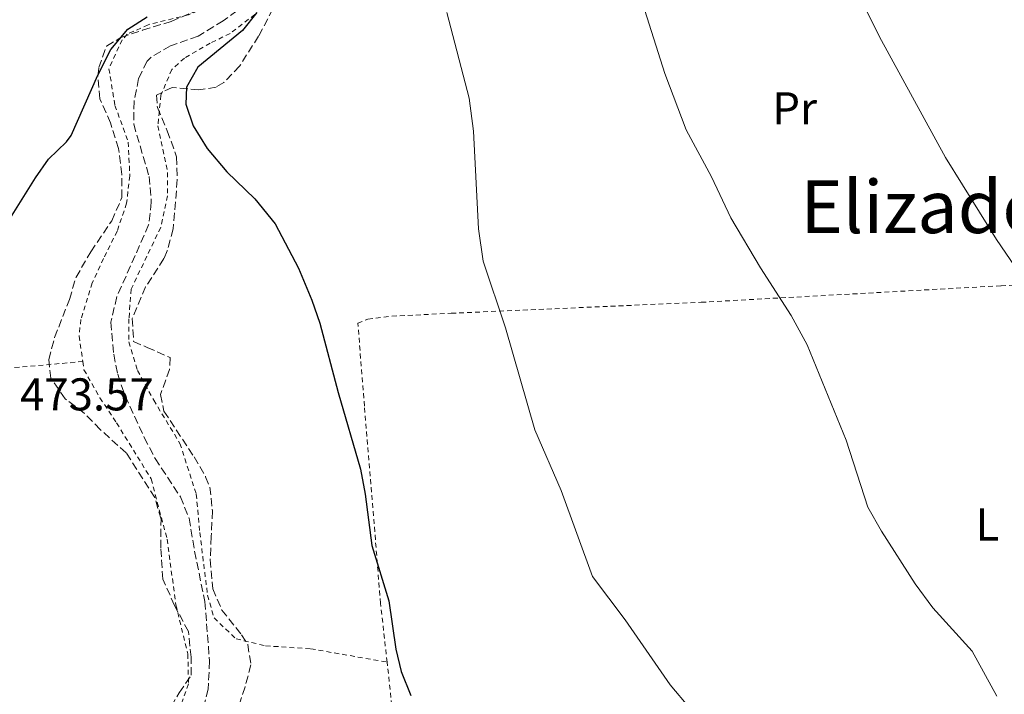
# Model space of a CAD drawing. Units: metres. Extents: x 579890 to 583318, y 4752032 to 4754384.
# Drawn here: x 582773 to 582987, y 4753729 to 4753876 of the extents above; entities that cross this region are included whole.
import ezdxf
from ezdxf.enums import TextEntityAlignment as Align

# ---------------------------------------------------------------- set-up
doc = ezdxf.new("R2010")
doc.units = ezdxf.units.M
doc.header["$MEASUREMENT"] = 0
for name, pattern in [('DGN Style 2', [1.7399219301090239, 1.043953158065414, -0.6959687720436097]), ('DGN Style 3', [2.435890702152634, 1.739921930109024, -0.6959687720436097]), ('DGN Style 7', [3.4798438602180486, 1.565929737098122, -0.6959687720436097, 0.5219765790327072, -0.6959687720436097])]:
    doc.linetypes.add(name, pattern=pattern)
for name, color, linetype, lineweight in [('Barranco lineal', 142, 'DGN Style 3', 13), ('Cota de punto acotado terreno', 7, 'Continuous', 0), ('Curva de nivel directora', 30, 'Continuous', 30), ('Curva de nivel intermedia', 30, 'Continuous', 0), ('Etiqueta de uso rústico', 92, 'Continuous', 0), ('Línea eléctrica', 6, 'DGN Style 7', 0), ('Tela metálica o alambrada', 7, 'DGN Style 2', 0), ('Texto de Área (paraje) menor', 7, 'Continuous', 0), ('Zona arbolada', 92, 'DGN Style 3', 0)]:
    doc.layers.add(name, color=color, linetype=linetype, lineweight=lineweight)
doc.styles.add('Style-Arial', font='arial.ttf')

msp = doc.modelspace()

# ---------------------------------------------------------------- linework, layer by layer
at = {"layer": 'Barranco lineal', "color": 142, "linetype": 'DGN Style 3', "lineweight": 13}
msp.add_polyline3d([(582822.0099999999, 4753879.699999999, 474.0800000000018), (582817.0499999998, 4753876.16, 473.8300000000018), (582811.5700000003, 4753872.800000001, 473.7400000000052), (582805.5300000003, 4753870.640000001, 473.7100000000065), (582801.2300000004, 4753868.130000001, 473.7100000000065), (582800.4500000002, 4753867.359999999, 473.7100000000065), (582798.6100000005, 4753863.52, 473.7100000000065), (582797.6200000001, 4753858.619999999, 473.7100000000065), (582797.5300000003, 4753853.550000001, 473.7100000000065), (582800.8899999997, 4753842.16, 473.6499999999942), (582801.3700000001, 4753836.560000001, 473.6499999999942), (582800.79, 4753831.58, 473.679999999993), (582793.8600000005, 4753815.960000001, 473.3899999999995), (582792.5499999998, 4753810.369999999, 473.3300000000018), (582793.1699999999, 4753803.359999999, 473.2599999999948), (582794.0499999998, 4753799.039999999, 473.1699999999983), (582795.6500000004, 4753794.279999999, 473.1300000000047), (582799.8099999996, 4753785.189999999, 473.1199999999953), (582802.2100000001, 4753780.640000001, 473.0800000000018), (582807.7100000001, 4753772.289999999, 472.8399999999965), (582809.6200000001, 4753767.600000001, 472.7700000000041), (582810.8099999996, 4753760.4, 472.7799999999989), (582813.04, 4753749.41, 472.25), (582814.0599999996, 4753736.449999999, 471.5099999999948), (582813.7800000003, 4753730.300000001, 471.3300000000018), (582812.2699999996, 4753724.640000001, 471.1699999999983)], dxfattribs=at)
at = {"layer": 'Curva de nivel directora', "color": 30, "linetype": 'Continuous', "lineweight": 30, "elevation": 475, "flags": 128}
for points in [[(582770.329999999, 4753832.560000001), (582776.0899999992, 4753841.840000002), (582778.9799999993, 4753845.930000001), (582782.8700000007, 4753849.710000002), (582783.8899999999, 4753851.119999999), (582789.6900000002, 4753864.24), (582792.5299999989, 4753869.840000002), (582796.2500000005, 4753874.32), (582800.4999999995, 4753876.980000001)], [(582824.3699999991, 4753877.920000002), (582821.2300000008, 4753874.01), (582811.5300000003, 4753866.000000002), (582809.02, 4753861.67), (582808.8899999983, 4753857.920000001), (582810.5199999999, 4753853.2), (582813.5499999986, 4753848.24), (582817.8099999988, 4753843.180000001), (582823.9299999988, 4753837.279999999), (582828.4100000003, 4753831.840000001), (582833.4399999994, 4753822.140000001), (582836.3699999999, 4753815.210000002), (582838.110000001, 4753810.150000001), (582842.0899999996, 4753795.039999999), (582846.9600000001, 4753778.300000002), (582848.0300000008, 4753772.850000001), (582849.4500000001, 4753761.620000001), (582853.1699999993, 4753749.600000001), (582854.6899999992, 4753739.039999999), (582855.8400000005, 4753734.180000001), (582857.9599999995, 4753728.900000002)]]:
    msp.add_lwpolyline(points, dxfattribs=at)
at = {"layer": 'Curva de nivel intermedia', "color": 30, "linetype": 'Continuous', "lineweight": 0, "flags": 128}
for points, elevation in [([(582844.5800000018, 4754154.880000001), (582851.6200000005, 4754139.999999999), (582858.5000000002, 4754122.720000001), (582859.3000000005, 4754116.960000001), (582859.7400000008, 4754104.48), (582860.5000000007, 4754099.199999998), (582863.7400000017, 4754088), (582866.8200000018, 4754080.880000001), (582876.4199999997, 4754060.8), (582883.3800000001, 4754047.999999999), (582886.5000000005, 4754040.96), (582891.4600000002, 4754026.480000001), (582893.8600000008, 4754020.48), (582898.0200000005, 4754010.48), (582905.8200000012, 4753993.199999999), (582915.2600000005, 4753967.039999999), (582920.5700000012, 4753953.599999998), (582924.7700000012, 4753941.84), (582942.010000001, 4753909.119999998), (582960.1699999997, 4753872.640000001), (582974.570000001, 4753846.32), (582985.6500000008, 4753828.399999999), (583004.1300000013, 4753801.36)], 490.0000000000001), ([(582908.4499999998, 4753880), (582913.3300000015, 4753864.640000001), (582917.9699999995, 4753852.32), (582923.4900000005, 4753842.08), (582927.7300000006, 4753833.12), (582934.2100000003, 4753822.239999998), (582940.9299999992, 4753811.84), (582944.3700000015, 4753805.439999999), (582952.8899999997, 4753784.640000001), (582957.6500000006, 4753770), (582960.570000002, 4753764.800000002), (582967.9700000006, 4753753.279999999), (582971.8100000005, 4753748.08)], 485), ([(582865.8099999994, 4753877.92), (582870.6900000009, 4753859.279999998), (582871.650000002, 4753852.080000001), (582872.7300000016, 4753830.720000002), (582873.770000001, 4753823.679999998), (582878.6100000002, 4753809.119999998), (582884.9700000016, 4753786.880000001), (582890.7300000016, 4753773.680000001), (582897.6100000015, 4753754.88), (582904.6900000003, 4753745.439999998), (582914.5300000019, 4753731.279999998), (582918.7699999998, 4753726.159999999)], 480.0000000000001), ([(582971.8100000005, 4753748.08), (582980.3300000011, 4753738.560000001), (582985.7699999993, 4753728.8)], 485)]:
    msp.add_lwpolyline(points, dxfattribs=dict(at, elevation=elevation))
at = {"layer": 'Línea eléctrica', "color": 6, "linetype": 'DGN Style 7', "lineweight": 0, "extrusion": (-0.005672815192845686, 0.005639317279334551, 0.9999680081224654), "elevation": 24000.83388252889, "flags": 128}
msp.add_lwpolyline([(582966.4588229248, 4753916.064063924), (583117.186041618, 4753766.231681431)], dxfattribs=at)
at = {"layer": 'Tela metálica o alambrada', "color": 7, "linetype": 'DGN Style 2', "lineweight": 0}
for points in [[(582823.7400000002, 4753980.960000001, 480.4799999999959), (582824.1399999997, 4753961.600000001, 480.0299999999989), (582823.7300000004, 4753947.84, 479.5200000000041), (582823.6500000004, 4753940.4, 478.8600000000006), (582822.5700000003, 4753930.720000001, 478.4700000000012), (582822.5300000003, 4753923.600000001, 478.4400000000023), (582822.4900000002, 4753892.640000001, 477.0599999999977), (582820.1699999999, 4753884.880000001, 477.0599999999977), (582816.3700000001, 4753880.24, 476.6399999999995), (582809.4900000002, 4753877.439999999, 476.5200000000041), (582800.6900000004, 4753875.279999999, 476.3699999999953), (582796.1299999999, 4753873.199999999, 476.3999999999942), (582795.0499999998, 4753872, 476.3999999999942), (582792.1299999999, 4753865.680000001, 476.1600000000035), (582793.4500000002, 4753857.680000001, 475.8600000000006), (582796.3300000001, 4753849.680000001, 475.5599999999977), (582796.6900000004, 4753842.32, 475.2299999999959), (582795.9699999997, 4753836.32, 474.929999999993), (582793.9299999997, 4753830.24, 474.7799999999989), (582790.9299999997, 4753824.24, 474.3000000000029), (582788.4900000002, 4753818.960000001, 474.3000000000029), (582786.0099999999, 4753810.960000001, 474.0599999999977), (582785.6100000005, 4753807.359999999, 474.0299999999989), (582786.4299999997, 4753801.779999999, 474.0099999999948)], [(582823.9699999997, 4753877.52, 476.8800000000047), (582818.5700000003, 4753873.359999999, 476.5800000000018), (582814.2100000001, 4753871.279999999, 476.4900000000052), (582808.5700000003, 4753868, 476.6399999999995), (582805.8499999996, 4753865.52, 476.4900000000052), (582803.4500000002, 4753859.92, 476.3699999999953), (582802.8099999996, 4753853.199999999, 476.070000000007), (582804.9299999997, 4753843.039999999, 475.1999999999971), (582804.8899999997, 4753837.92, 475.0200000000041), (582803.4100000003, 4753831.039999999, 474.6900000000023), (582796.9699999997, 4753817.600000001, 473.9100000000035), (582796.4900000002, 4753811.119999999, 473.9400000000023), (582796.4900000002, 4753806.08, 473.8500000000058), (582798.3300000001, 4753799.84, 474.0599999999977), (582801.8899999997, 4753793.359999999, 474.3300000000018), (582807.6100000005, 4753783.92, 473.9400000000023), (582811.1699999999, 4753772.880000001, 473.7299999999959), (582811.9299999997, 4753764.480000001, 473.6999999999971), (582813.6500000004, 4753750.800000001, 472.7700000000041), (582815.0499999998, 4753745.84, 472.7100000000065), (582819.8499999996, 4753741.279999999, 472.5299999999989), (582826.29, 4753739.76, 472.9799999999959), (582836.1299999999, 4753739.119999999, 473.3399999999965), (582852.7800000003, 4753736.199999999, 475.5299999999989)], [(582852.7800000003, 4753736.199999999, 475.570000000007), (582851.3700000001, 4753749.039999999, 475.8600000000006), (582847.8499999996, 4753792.08, 477.929999999993), (582846.4100000003, 4753810.16, 477.7200000000012), (582848.6100000005, 4753811.039999999, 478.1100000000006), (582853.8499999996, 4753811.680000001, 478.2599999999948), (582866.7699999996, 4753812.32, 479.820000000007), (582921.29, 4753814.720000001, 485.1600000000035), (582986.6900000004, 4753818.32, 491.1000000000058), (583045.9299999997, 4753820.800000001, 495.7799999999989), (583087.9699999997, 4753821.84, 498.75), (583109.3700000001, 4753814.880000001, 498.570000000007), (583130.0899999999, 4753802.720000001, 497.1300000000047)], [(582624.2100000001, 4753786.730000001, 480.1199999999953), (582681.5700000003, 4753792.08, 478.8899999999995), (582742.0899999999, 4753797.92, 475.8000000000029), (582786.4299999997, 4753801.779999999, 474.3300000000018)], [(582786.4299999997, 4753801.779999999, 474.0099999999948), (582786.6900000004, 4753800, 474), (582790.1699999999, 4753793.84, 473.5200000000041), (582793.8099999996, 4753788.4, 473.4600000000065), (582801.3300000001, 4753776.16, 472.6499999999942), (582804.8099999996, 4753763.039999999, 472.1399999999995), (582806.7300000004, 4753748.720000001, 472.0500000000029), (582809.3300000001, 4753738, 471.9600000000065), (582809.4900000002, 4753731.439999999, 471.75), (582807.5700000003, 4753726.16, 471.5399999999936)], [(583130.0899999999, 4753802.720000001, 497.1300000000047), (583132.0899999999, 4753755.439999999, 490.320000000007), (583132.4500000002, 4753739.119999999, 488.8500000000058), (583131.8099999996, 4753731.84, 488.5500000000029), (583129.7699999996, 4753728.480000001, 488.4900000000052), (583125.0499999998, 4753726.800000001, 488.4900000000052), (583118.8099999996, 4753726.480000001, 488.5200000000041), (583094.1699999999, 4753726.08, 488.4600000000065), (583036.4100000003, 4753724, 487.4400000000023), (582976.3700000001, 4753721.84, 484.5), (582917.3700000001, 4753719.84, 480.0299999999989), (582859.2100000001, 4753718, 474.9900000000052), (582856.9699999997, 4753718.16, 475.0800000000018), (582855.1299999999, 4753720.16, 475.2599999999948), (582854.0099999999, 4753725.039999999, 475.320000000007), (582852.7800000003, 4753736.199999999, 475.570000000007)]]:
    msp.add_polyline3d(points, dxfattribs=at)
at = {"layer": 'Zona arbolada', "color": 92, "linetype": 'DGN Style 3', "lineweight": 0}
for points in [[(582804.4900000002, 4753724.4, 474.5099999999948), (582807.4500000002, 4753729.52, 474.5099999999948), (582810.0899999999, 4753733.359999999, 474.75), (582810.0499999998, 4753737.279999999, 474.75), (582809.4500000002, 4753742.880000001, 474.7200000000012), (582806.4500000002, 4753748.560000001, 474.6900000000023), (582803.8499999996, 4753754.32, 475.0200000000041), (582803.4500000002, 4753761.119999999, 475.7400000000052), (582803.4900000002, 4753767.359999999, 475.7700000000041), (582802.1200000001, 4753772.100000001, 476.6399999999995), (582795.8799999999, 4753781.859999999, 477.070000000007), (582790.25, 4753786.960000001, 477.8699999999953), (582786.7599999999, 4753790.539999999, 477.9600000000065), (582782.5700000003, 4753793.680000001, 477.2700000000041), (582779.4500000002, 4753798.16, 477.2700000000041), (582779.0099999999, 4753802.24, 477.2700000000041), (582780.29, 4753807.050000001, 477.6300000000047), (582783.5300000003, 4753815.359999999, 478.7100000000065), (582784.9500000002, 4753820.17, 478.8099999999977), (582788.1799999997, 4753825.76, 478.5800000000018), (582792.7300000004, 4753832.480000001, 478.2899999999936), (582794.9699999997, 4753837.600000001, 478.3800000000047), (582794.9699999997, 4753842.600000001, 478.4400000000023), (582794.25, 4753848.24, 478.4400000000023), (582792.4900000002, 4753853.84, 478.4700000000012), (582790.1699999999, 4753859.119999999, 479.1300000000047), (582789.7199999997, 4753864.08, 478.5399999999936), (582789.9299999997, 4753865.92, 478.3500000000058), (582791.6200000001, 4753870.619999999, 478.25), (582794.7300000004, 4753872.480000001, 478.8600000000006), (582799.4400000004, 4753874.08, 479.4100000000035), (582805.7300000004, 4753876, 479.4900000000052), (582812.1299999999, 4753878.720000001, 479.7299999999959)], [(582779.4500000002, 4753798.16, 477.2700000000041), (582779.0099999999, 4753802.24, 477.2700000000041), (582780.29, 4753807.050000001, 477.6300000000047), (582783.5300000003, 4753815.359999999, 478.7100000000065), (582784.9500000002, 4753820.17, 478.8099999999977), (582788.1799999997, 4753825.76, 478.5800000000018), (582792.7300000004, 4753832.480000001, 478.2899999999936), (582794.9699999997, 4753837.600000001, 478.3800000000047), (582794.9699999997, 4753842.600000001, 478.4400000000023), (582794.25, 4753848.24, 478.4400000000023), (582792.4900000002, 4753853.84, 478.4700000000012), (582790.1699999999, 4753859.119999999, 479.1300000000047), (582789.7199999997, 4753864.08, 478.5399999999936), (582789.9299999997, 4753865.92, 478.3500000000058), (582791.6200000001, 4753870.619999999, 478.25), (582794.7300000004, 4753872.480000001, 478.8600000000006), (582799.4400000004, 4753874.08, 479.4100000000035), (582805.7300000004, 4753876, 479.4900000000052), (582812.1299999999, 4753878.720000001, 479.7299999999959)], [(582827.8899999997, 4753878.720000001, 480.1499999999942), (582824.7699999996, 4753872.800000001, 479.6699999999983), (582820.6100000005, 4753866.24, 478.7100000000065), (582817.1900000004, 4753862.65, 478.7299999999959), (582815.5300000003, 4753861.680000001, 478.7700000000041), (582811.7300000004, 4753861.039999999, 478.8899999999995), (582805.8899999997, 4753861.600000001, 478.1699999999983), (582802.5300000003, 4753859.92, 478.1699999999983), (582802.6900000004, 4753857.199999999, 478.1399999999995), (582804.8499999996, 4753852.16, 478.4400000000023), (582806.8899999997, 4753846.480000001, 477.8399999999965), (582807.0300000003, 4753841.49, 477.4799999999959), (582806.1299999999, 4753830.720000001, 477.4499999999971), (582804.8600000005, 4753825.930000001, 476.820000000007), (582804.0899999999, 4753824.24, 476.6399999999995), (582800.1299999999, 4753818.08, 476.3999999999942), (582797.2100000001, 4753811.199999999, 476.2799999999989), (582797.5, 4753806.140000001, 476.0399999999936), (582800.4500000002, 4753804.880000001, 476.5500000000029), (582805.4900000002, 4753802.640000001, 476.6999999999971), (582805.3300000001, 4753800.08, 476.9100000000035), (582803.3700000001, 4753794.560000001, 476.3999999999942), (582804.1299999999, 4753790.960000001, 476.3999999999942), (582810.6900000004, 4753780.960000001, 475.6499999999942), (582813.2199999997, 4753776.66, 475.6999999999971), (582814.1299999999, 4753774.4, 475.8300000000018), (582814.6900000004, 4753769.199999999, 476.3099999999977), (582814.4500000002, 4753763.600000001, 476.1300000000047), (582814.2100000001, 4753758.560000001, 475.320000000007), (582814.7699999996, 4753752.16, 475.1100000000006), (582816.7599999999, 4753747.57, 475.0500000000029), (582821.0499999998, 4753742.16, 475.0800000000018), (582822.4100000003, 4753740.08, 474.8399999999965), (582823.0899999999, 4753735.600000001, 474.8699999999953), (582821.8099999996, 4753730.800000001, 474.0299999999989), (582820.2699999996, 4753726.050000001, 473.9199999999983)], [(582827.8899999997, 4753878.720000001, 480.1499999999942), (582824.7699999996, 4753872.800000001, 479.6699999999983), (582820.6100000005, 4753866.24, 478.7100000000065), (582817.1900000004, 4753862.65, 478.7299999999959), (582815.5300000003, 4753861.680000001, 478.7700000000041), (582811.7300000004, 4753861.039999999, 478.8899999999995), (582805.8899999997, 4753861.600000001, 478.1699999999983), (582802.5300000003, 4753859.92, 478.1699999999983), (582802.6900000004, 4753857.199999999, 478.1399999999995), (582804.8499999996, 4753852.16, 478.4400000000023), (582806.8899999997, 4753846.480000001, 477.8399999999965), (582807.0300000003, 4753841.49, 477.4799999999959), (582806.1299999999, 4753830.720000001, 477.4499999999971), (582804.8600000005, 4753825.930000001, 476.820000000007), (582804.0899999999, 4753824.24, 476.6399999999995), (582800.1299999999, 4753818.08, 476.3999999999942), (582797.2100000001, 4753811.199999999, 476.2799999999989), (582797.5, 4753806.140000001, 476.0399999999936), (582800.4500000002, 4753804.880000001, 476.5500000000029), (582805.4900000002, 4753802.640000001, 476.6999999999971), (582805.3300000001, 4753800.08, 476.9100000000035), (582803.3700000001, 4753794.560000001, 476.3999999999942), (582804.1299999999, 4753790.960000001, 476.3999999999942), (582810.6900000004, 4753780.960000001, 475.6499999999942), (582813.2199999997, 4753776.66, 475.6999999999971), (582814.1299999999, 4753774.4, 475.8300000000018), (582814.6900000004, 4753769.199999999, 476.3099999999977), (582814.4500000002, 4753763.600000001, 476.1300000000047), (582814.2100000001, 4753758.560000001, 475.320000000007), (582814.7699999996, 4753752.16, 475.1100000000006), (582816.7599999999, 4753747.57, 475.0500000000029), (582821.0499999998, 4753742.16, 475.0800000000018), (582822.4100000003, 4753740.08, 474.8399999999965), (582823.0899999999, 4753735.600000001, 474.8699999999953), (582821.8099999996, 4753730.800000001, 474.0299999999989), (582820.2699999996, 4753726.050000001, 473.9199999999983)], [(582804.4900000002, 4753724.4, 474.5099999999948), (582807.4500000002, 4753729.52, 474.5099999999948), (582810.0899999999, 4753733.359999999, 474.75), (582810.0499999998, 4753737.279999999, 474.75), (582809.4500000002, 4753742.880000001, 474.7200000000012), (582806.4500000002, 4753748.560000001, 474.6900000000023), (582803.8499999996, 4753754.32, 475.0200000000041), (582803.4500000002, 4753761.119999999, 475.7400000000052), (582803.4900000002, 4753767.359999999, 475.7700000000041), (582802.1200000001, 4753772.100000001, 476.6399999999995), (582795.8799999999, 4753781.859999999, 477.070000000007), (582790.25, 4753786.960000001, 477.8699999999953), (582786.7599999999, 4753790.539999999, 477.9600000000065), (582782.5700000003, 4753793.680000001, 477.2700000000041), (582779.4500000002, 4753798.16, 477.2700000000041)]]:
    msp.add_polyline3d(points, dxfattribs=at)

# ---------------------------------------------------------------- texts
at = {"layer": 'Cota de punto acotado terreno', "color": 7, "linetype": 'Continuous', "lineweight": 0, "style": 'Style-Arial'}
msp.add_text('473.57', height=7.000000000000002, dxfattribs=at).set_placement((582772.739999999, 4753791.12, 473.570000000007))
at = {"layer": 'Etiqueta de uso rústico', "color": 92, "linetype": 'Continuous', "lineweight": 0, "style": 'Style-Arial'}
for s, p in [('Pr', (582941.6654566083, 4753857.040010002, 487.4199999999983)), ('L', (582983.6814203785, 4753766.240010002, 486.6699999999983))]:
    msp.add_text(s, height=7.000000000000002, dxfattribs=at).set_placement(p, align=Align.MIDDLE_CENTER)
at = {"layer": 'Texto de Área (paraje) menor', "color": 7, "linetype": 'Continuous', "lineweight": 0, "style": 'Style-Arial'}
msp.add_text('Elizadenea', height=11.5, dxfattribs=at).set_placement((582982.8333646485, 4753835.560010002, 488.3800000000047), align=Align.MIDDLE_CENTER)

doc.saveas('drawing.dxf')
